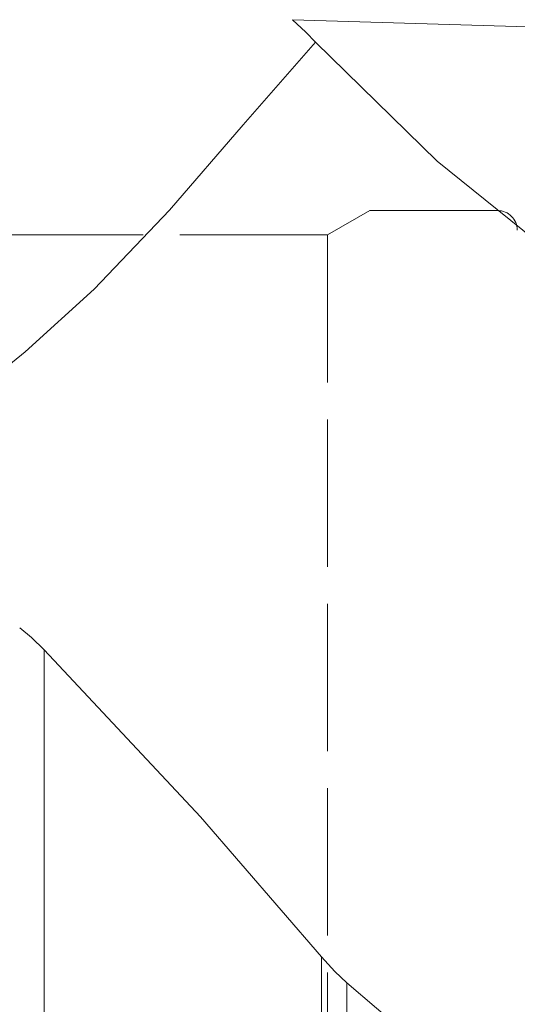
# Model space of a CAD drawing. Extents: x -40 to 116, y -75 to 90.
# Drawn here: x 18 to 28, y 4 to 24 of the extents above; entities that cross this region are included whole.
import ezdxf

# ---------------------------------------------------------------- set-up
doc = ezdxf.new("R2010")
doc.units = 0
doc.linetypes.add('DASH', pattern=[3.75, 3, -0.75])
doc.layers.add('1', color=4, linetype='CONTINUOUS', lineweight=50)
doc.layers.add('SK3', color=1, linetype='DASH', lineweight=35)

msp = doc.modelspace()

# ---------------------------------------------------------------- linework, layer by layer
at = {"layer": '1', "lineweight": 13}
for p, q in [((37.245, 23.962), (23.432, 24.382)), ((18.383, 11.564), (18.383, -9.867)), ((24.019, -9.471), (24.019, 5.324)), ((24.537, 4.793), (24.537, -9.792))]:
    msp.add_line(p, q, dxfattribs=at)
for points in [[(23.432, 24.382), (23.698, 24.129), (23.9, 23.924)], [(23.9, 23.924), (22.43, 22.247), (20.93, 20.506), (19.399, 18.901), (17.995, 17.626), (16.851, 16.701), (15.711, 15.89), (14.843, 15.385), (14.158, 15.064)], [(23.9, 23.924), (26.372, 21.503), (29.089, 19.314), (31.509, 17.864), (34.18, 16.674)], [(18.383, 11.564), (18.12, 11.818), (17.883, 12.017)], [(18.383, 11.564), (21.557, 8.172), (24.019, 5.324)], [(24.019, 5.324), (24.291, 5.022), (24.537, 4.793)], [(24.537, 4.793), (25.741, 3.763), (26.685, 2.953)]]:
    msp.add_lwpolyline(points, dxfattribs=at)
at = {"layer": 'SK3', "lineweight": 13}
for p, q in [((24.141, 20.004), (25, 20.5)), ((25, 20.5), (27.6, 20.5)), ((24.141, 20.004), (9.91, 20.004)), ((24.141, 20.004), (24.141, -20.004))]:
    msp.add_line(p, q, dxfattribs=at)
msp.add_arc((27.6, 20.1), 0.4, 0, 90, dxfattribs=at)

doc.saveas('drawing.dxf')
